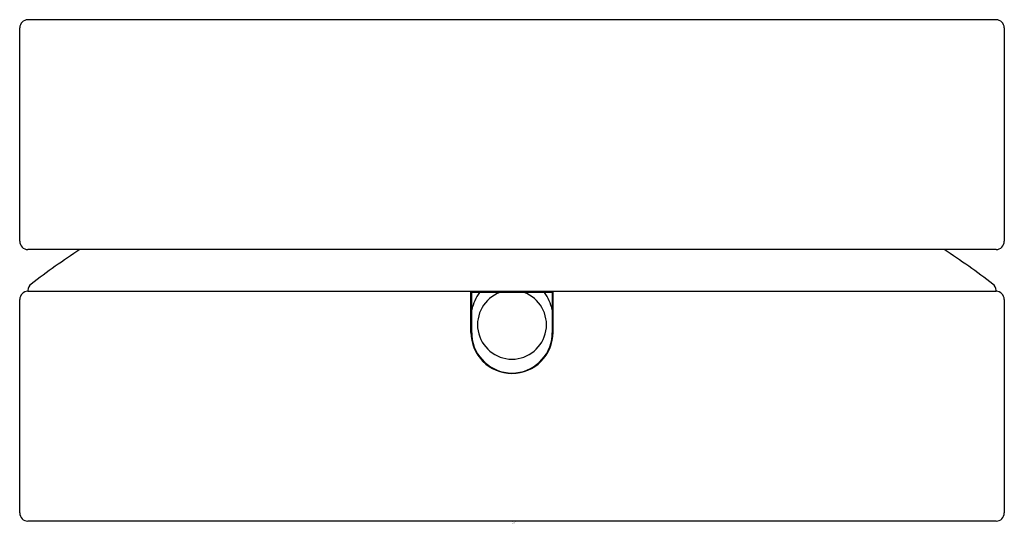
# Model space of a CAD drawing. Extents: x 4206.52 to 4208.88, y -70.3 to -69.09.
import ezdxf

# ---------------------------------------------------------------- set-up
doc = ezdxf.new("R2010")
doc.units = 0
doc.header["$LTSCALE"] = 0.64311
doc.layers.get('0').update_dxf_attribs({"color": 255, "linetype": 'CONTINUOUS'})
doc.layers.get('DEFPOINTS').update_dxf_attribs({"linetype": 'CONTINUOUS'})
doc.styles.get("Standard").update_dxf_attribs({"font": 'txt', "width": 0.8})

msp = doc.modelspace()

# ---------------------------------------------------------------- linework, layer by layer
for p, q in [((4208.8651, -69.0942), (4206.5423, -69.0942)), ((4206.5226, -69.6257), (4206.5226, -69.1139)), ((4208.8848, -69.1139), (4208.8848, -69.6257)), ((4208.8651, -69.6454), (4206.5423, -69.6454)), ((4206.5423, -69.7434), (4206.5423, -69.7458)), ((4208.8651, -69.7458), (4206.5423, -69.7458)), ((4207.6053, -69.8442), (4207.6053, -69.7458)), ((4207.607, -69.7482), (4207.6053, -69.7465)), ((4207.607, -69.8449), (4207.607, -69.7482)), ((4207.8004, -69.7482), (4207.607, -69.7482)), ((4207.8004, -69.7482), (4207.8021, -69.7465)), ((4207.8004, -69.7482), (4207.8004, -69.8449)), ((4207.8021, -69.8442), (4207.8021, -69.7458)), ((4208.8651, -69.7434), (4208.8651, -69.7458)), ((4206.5226, -70.2772), (4206.5226, -69.7654)), ((4208.8848, -69.7654), (4208.8848, -70.2772)), ((4208.8651, -70.2969), (4206.5423, -70.2969))]:
    msp.add_line(p, q)
for centre, radius, start, end in [((4206.5423, -69.1139), 0.0197, 90, 180), ((4208.8651, -69.1139), 0.0197, 0, 90), ((4206.5423, -69.6257), 0.0197, 180, 270), ((4208.8651, -69.6257), 0.0197, 270, 0), ((4207.7037, -71.2373), 1.8996, 123.0662, 127.3952), ((4207.7037, -71.2373), 1.8996, 52.6048, 56.9338), ((4206.562, -69.7438), 0.0197, 127.3952, 179), ((4208.8454, -69.7438), 0.0197, 1, 52.6048), ((4206.5423, -69.7654), 0.0197, 90, 180), ((4207.7353, -69.8225), 0.1324, 145.8704, 165.7886), ((4207.7037, -69.8257), 0.0827, 110.4428, 69.5571), ((4207.6722, -69.8225), 0.1323, 14.204, 34.1354), ((4208.8651, -69.7654), 0.0197, 0, 90), ((4207.7037, -69.8442), 0.0984, 180, 0), ((4207.7033, -69.8449), 0.0962, 180.0027, 184.3977), ((4207.7039, -69.8449), 0.0965, 355.6486, 359.9928), ((4207.7037, -69.8449), 0.0967, 184.372, 355.6684), ((4206.5423, -70.2772), 0.0197, 180, 270), ((4208.8651, -70.2772), 0.0197, 270, 0)]:
    msp.add_arc(centre, radius, start, end)

# ---------------------------------------------------------------- texts
at = {"layer": 'DEFPOINTS'}
for tag, p, s in [('MODELNUMBER', (4207.7038, -70.2988), 'K-77963T-8ADR'), ('TRADENAME', (4207.7038, -70.3004), 'COMPONENTS'), ('PRODUCT', (4207.7038, -70.3021), 'BATHROOM SINK FAUCET HANDLE')]:
    msp.add_attdef(tag, p, s, height=0.001, dxfattribs=at)

doc.saveas('drawing.dxf')
